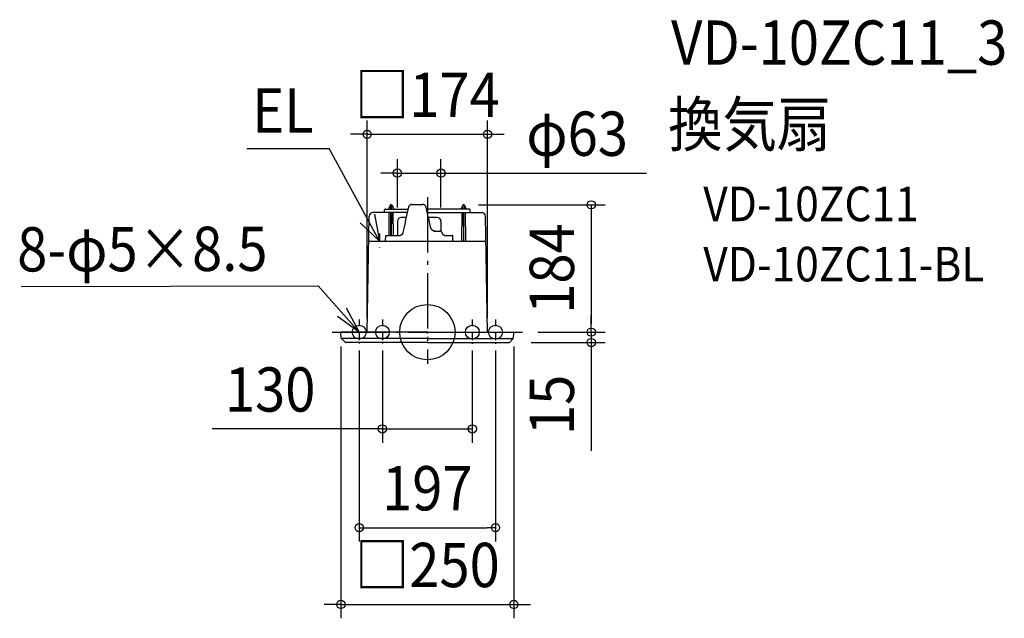
# Model space of a CAD drawing. Extents: x -589 to 834, y -413 to 452.
import ezdxf
from ezdxf.enums import TextEntityAlignment as Align

# ---------------------------------------------------------------- set-up
doc = ezdxf.new("R2010")
doc.units = 0
doc.header["$LTSCALE"] = 20
doc.header["$PDMODE"] = 3
doc.header["$PDSIZE"] = -2
doc.linetypes.add('CENTER', pattern=[1, 0.5, -0.25, 0, -0.25])
doc.linetypes.add('DASHDOT', pattern=[5.5, 4, -0.6, 0.3, -0.6])
doc.layers.get('DEFPOINTS').update_dxf_attribs({"linetype": 'CONTINUOUS'})
for name, color, linetype in [('ARRANGE', 1, 'CONTINUOUS'), ('BASIS', 6, 'DASHDOT'), ('DETAIL', 5, 'CONTINUOUS'), ('ETC', 61, 'CONTINUOUS'), ('FIX', 11, 'CONTINUOUS'), ('NOTE', 4, 'CONTINUOUS'), ('OUTLINE', 3, 'CONTINUOUS'), ('SIZE', 30, 'CONTINUOUS')]:
    doc.layers.add(name, color=color, linetype=linetype)
doc.styles.get("Standard").update_dxf_attribs({"font": 'SIMPLEX.shx', "width": 0.9, "height": 64, "bigfont": 'BIGFONT.shx'})

msp = doc.modelspace()

# ---------------------------------------------------------------- linework, layer by layer
at = {"layer": 'ARRANGE', "color": 1, "linetype": 'CONTINUOUS'}
msp.add_circle((0, 0), 40, dxfattribs=at)
msp.add_point((0, 0), dxfattribs=at)
at = {"layer": 'BASIS', "color": 6, "linetype": 'DASHDOT'}
for p, q in [((0, 195.2), (0, -45.9)), ((-137.6, 0), (137.6, 0))]:
    msp.add_line(p, q, dxfattribs=at)
at = {"layer": 'DEFPOINTS', "color": 30, "linetype": 'CONTINUOUS'}
for p in [(87, 285.9), (19.7, 229.8), (-43.3, 160.3), (19.7, 160.3), (-124.5, 0), (-124.5, 0), (-87, 0), (87, 0), (-125, -0.5), (-98.5, -6.3), (-65, -6.3), (65, -6.3), (98.5, -6.3), (125, -0.5), (236.9, 0), (-117.8, -15), (236.9, -15), (65, -139.8), (98.5, -282.5), (125, -393.4)]:
    msp.add_point(p, dxfattribs=at)
at = {"layer": 'DETAIL', "color": 5, "linetype": 'CONTINUOUS'}
for p, q in [((-79.4, 172.7), (-79.5, 172.7)), ((-79.5, 172.7), (-79.5, 172.7)), ((-79.5, 172.7), (-79.5, 172.7)), ((-79.4, 172.7), (-79.4, 172.7)), ((-79.4, 172.7), (-79.4, 172.7)), ((-79.3, 172.7), (-79.4, 172.7)), ((-79.3, 172.7), (-79.3, 172.7)), ((-79.2, 172.7), (-79.3, 172.7)), ((-79.2, 172.7), (-79.2, 172.7)), ((-79.1, 172.7), (-79.2, 172.7)), ((-79, 172.7), (-79.1, 172.7)), ((-79, 172.7), (-79, 172.7)), ((-79, 172.7), (-79, 172.7)), ((-79, 172.7), (-79, 172.7)), ((-78.5, 172.7), (-79, 172.7)), ((-78.4, 172.7), (-78.5, 172.7)), ((-78.4, 172.7), (-78.4, 172.7)), ((-78.3, 172.7), (-78.4, 172.7)), ((-78.3, 172.7), (-78.3, 172.7)), ((-78.2, 172.7), (-78.3, 172.7)), ((-78.2, 172.7), (-78.2, 172.7)), ((-78.1, 172.7), (-78.2, 172.7)), ((-78.1, 172.7), (-78.1, 172.7)), ((-78.1, 172.7), (-78.1, 172.7)), ((-78, 172.7), (-78.1, 172.7)), ((-78, 172.7), (-78, 172.7)), ((-78, 172.7), (-78, 172.7)), ((-78, 172.7), (-78, 172.7)), ((-29.1, 172.7), (-78, 172.7)), ((-62, 172.7), (-62, 176.8)), ((-61.1, 177.7), (-27.9, 177.7)), ((-53.6, 183.4), (-56, 177.7)), ((-55.4, 139.9), (-55.1, 172.7)), ((-53.3, 183), (-53.4, 177.7)), ((-52.6, 139.9), (-52.9, 172.7)), ((-52.7, 184), (-52.3, 184)), ((-51.9, 172.7), (-52.2, 139.9)), ((-51.3, 177.7), (-51.3, 183)), ((-51.1, 183.4), (-48.6, 177.7)), ((-49.7, 172.7), (-49.4, 139.9)), ((-28.6, 174.7), (-30, 168.6)), ((-27.3, 180.6), (-28.6, 174.7)), ((-27.2, 180.9), (-27.3, 180.6)), ((-27.1, 181.2), (-27.2, 180.9)), ((-27, 181.5), (-27.1, 181.2)), ((-26.8, 181.8), (-27, 181.5)), ((-26.7, 182.1), (-26.8, 181.8)), ((-26.5, 182.4), (-26.7, 182.1)), ((-26.3, 182.7), (-26.5, 182.4)), ((-26, 182.9), (-26.3, 182.7)), ((-25.8, 183.2), (-26, 182.9)), ((-25.5, 183.4), (-25.8, 183.2)), ((-25.3, 183.6), (-25.5, 183.4)), ((-25, 183.8), (-25.3, 183.6)), ((-24.7, 184), (-25, 183.8)), ((-24.4, 184.1), (-24.7, 184)), ((-24, 184.3), (-24.4, 184.1)), ((-23.7, 184.4), (-24, 184.3)), ((-23.3, 184.4), (-23.7, 184.4)), ((-23, 184.5), (-23.3, 184.4)), ((-22.6, 184.5), (-23, 184.5)), ((-22.4, 184.5), (-22.6, 184.5)), ((-22.4, 184.5), (-22.4, 184.5)), ((-22.4, 184.5), (-6.7, 184.5)), ((-6.4, 184.5), (-6.7, 184.5)), ((-6.1, 184.5), (-6.4, 184.5)), ((-5.7, 184.4), (-6.1, 184.5)), ((-5.4, 184.4), (-5.7, 184.4)), ((-5, 184.3), (-5.4, 184.4)), ((-4.7, 184.1), (-5, 184.3)), ((-4.4, 184), (-4.7, 184.1)), ((-4.1, 183.8), (-4.4, 184)), ((-3.8, 183.6), (-4.1, 183.8)), ((-3.3, 183.2), (-3.5, 183.4)), ((-3, 183), (-3.3, 183.2)), ((-2.8, 182.7), (-3, 183)), ((-2.6, 182.4), (-2.8, 182.7)), ((-2.4, 182.1), (-2.6, 182.4)), ((-2.2, 181.8), (-2.4, 182.1)), ((-2.1, 181.5), (-2.2, 181.8)), ((-2, 181.2), (-2.1, 181.5)), ((-1.9, 180.9), (-2, 181.2)), ((-1.8, 180.6), (-1.9, 180.9)), ((-0.7, 176), (-1.8, 180.6)), ((61.1, 177.7), (-1.1, 177.7)), ((0.3, 171.3), (-0.7, 176)), ((0, 172.7), (78, 172.7)), ((1.4, 166.5), (0.3, 171.3)), ((51.1, 183.4), (48.6, 177.7)), ((49.7, 172.7), (49.4, 131.4)), ((51.3, 177.7), (51.3, 183)), ((51.9, 172.7), (52.1, 131.4)), ((52.7, 184), (52.3, 184)), ((52.6, 131.4), (52.9, 172.7)), ((53.3, 183), (53.4, 177.7)), ((53.6, 183.4), (56, 177.7)), ((55.4, 131.4), (55.1, 172.7)), ((62, 172.7), (62, 176.8)), ((78, 172.7), (78.1, 172.7)), ((78, 172.7), (78, 172.7)), ((78, 172.7), (78, 172.7)), ((78, 172.7), (78, 172.7)), ((78.1, 172.7), (78.2, 172.7)), ((78.1, 172.7), (78.1, 172.7)), ((78.1, 172.7), (78.1, 172.7)), ((78.2, 172.7), (78.3, 172.7)), ((78.2, 172.7), (78.2, 172.7)), ((78.3, 172.7), (78.4, 172.7)), ((78.3, 172.7), (78.3, 172.7)), ((78.4, 172.7), (78.5, 172.7)), ((78.4, 172.7), (78.4, 172.7)), ((78.5, 172.7), (79, 172.7)), ((79, 172.7), (79.1, 172.7)), ((79, 172.7), (79, 172.7)), ((79, 172.7), (79, 172.7)), ((79, 172.7), (79, 172.7)), ((79.1, 172.7), (79.2, 172.7)), ((79.2, 172.7), (79.3, 172.7)), ((79.2, 172.7), (79.2, 172.7)), ((79.3, 172.7), (79.4, 172.7)), ((79.3, 172.7), (79.3, 172.7)), ((79.4, 172.7), (79.5, 172.7)), ((79.4, 172.7), (79.4, 172.7)), ((79.4, 172.7), (79.4, 172.7)), ((79.5, 172.7), (79.5, 172.7)), ((79.5, 172.7), (79.5, 172.7)), ((-87, 0), (-84, 167.8)), ((-84.1, 166.5), (-84.1, 166.5)), ((-43.3, 160.3), (-43.3, 140)), ((-30.6, 165.8), (-37.8, 165.8)), ((-31.4, 162.4), (-32.7, 156.2)), ((-30, 168.6), (-31.4, 162.4)), ((2.4, 161.7), (1.4, 166.5)), ((14.2, 165.8), (1.5, 165.8)), ((3.5, 156.9), (2.4, 161.7)), ((4.5, 152.1), (3.5, 156.9)), ((19.7, 160.3), (19.7, 145.5)), ((87, 0), (84, 167.8)), ((84.1, 166.5), (84.1, 166.5)), ((-35.7, 142.6), (-35.9, 142.3)), ((-35.6, 142.9), (-35.7, 142.6)), ((-35.5, 143.2), (-35.6, 142.9)), ((-35.4, 143.5), (-35.5, 143.2)), ((-35.3, 143.8), (-35.4, 143.5)), ((-34, 149.9), (-35.3, 143.8)), ((-32.7, 156.2), (-34, 149.9)), ((4.6, 151.7), (4.5, 152.1)), ((4.7, 151.3), (4.6, 151.7)), ((4.9, 150.8), (4.7, 151.3)), ((5.1, 150.3), (4.9, 150.8)), ((5.3, 149.9), (5.1, 150.3)), ((5.5, 149.5), (5.3, 149.9)), ((5.8, 149.1), (5.5, 149.5)), ((6.1, 148.7), (5.8, 149.1)), ((6.4, 148.3), (6.1, 148.7)), ((6.7, 148), (6.4, 148.3)), ((7, 147.6), (6.7, 148)), ((7.4, 147.4), (7, 147.6)), ((7.7, 147.1), (7.4, 147.4)), ((8.1, 146.8), (7.7, 147.1)), ((8.5, 146.6), (8.1, 146.8)), ((8.8, 146.4), (8.5, 146.6)), ((9.2, 146.3), (8.8, 146.4)), ((9.6, 146.1), (9.2, 146.3)), ((9.6, 146.1), (10, 146)), ((10, 146), (9.6, 146.1)), ((10, 146), (10, 146)), ((10.4, 146), (10, 146)), ((10.4, 146), (10.8, 145.9)), ((10.8, 145.9), (10.4, 146)), ((11.1, 145.9), (10.8, 145.9)), ((10.8, 145.9), (11.1, 145.9)), ((11.1, 145.9), (18.1, 145.9)), ((11.1, 145.9), (11.2, 145.9)), ((18.3, 145.9), (18.1, 145.9)), ((18.1, 145.9), (18.2, 145.9)), ((18.6, 145.9), (18.3, 145.9)), ((18.8, 145.8), (18.6, 145.9)), ((19.1, 145.8), (18.8, 145.8)), ((19.4, 145.7), (19.1, 145.8)), ((19.6, 145.6), (19.4, 145.7)), ((19.9, 145.4), (19.6, 145.6)), ((20.1, 145.3), (19.9, 145.4)), ((20.3, 145.1), (20.1, 145.3)), ((20.5, 144.9), (20.3, 145.1)), ((20.7, 144.7), (20.5, 144.9)), ((20.9, 144.5), (20.7, 144.7)), ((21.1, 144.2), (20.9, 144.5)), ((21.3, 143.9), (21.1, 144.2)), ((21.4, 143.7), (21.3, 143.9)), ((21.6, 143.4), (21.4, 143.7)), ((21.7, 143.1), (21.6, 143.4)), ((21.8, 142.7), (21.7, 143.1)), ((21.9, 142.4), (21.8, 142.7)), ((22.1, 142.1), (21.9, 142.4)), ((-84.7, 131.4), (84.7, 131.4)), ((-60.3, 132.4), (-60.2, 139.4)), ((-59.7, 139.9), (-39.4, 139.9)), ((-39.2, 139.9), (-39.4, 139.9)), ((-39, 139.9), (-39.2, 139.9)), ((-38.7, 140), (-39, 139.9)), ((-38.4, 140.1), (-38.7, 140)), ((-38.1, 140.2), (-38.4, 140.1)), ((-37.9, 140.3), (-38.1, 140.2)), ((-37.6, 140.4), (-37.9, 140.3)), ((-37.3, 140.6), (-37.6, 140.4)), ((-37.1, 140.8), (-37.3, 140.6)), ((-36.9, 141), (-37.1, 140.8)), ((-36.6, 141.2), (-36.9, 141)), ((-36.4, 141.4), (-36.6, 141.2)), ((-36.2, 141.7), (-36.4, 141.4)), ((-36, 142), (-36.2, 141.7)), ((-35.9, 142.3), (-36, 142)), ((22.2, 141.8), (22.1, 142.1)), ((22.3, 141.6), (22.2, 141.8)), ((22.5, 141.3), (22.3, 141.6)), ((22.7, 141.1), (22.5, 141.3)), ((22.8, 140.9), (22.7, 141.1)), ((23, 140.7), (22.8, 140.9)), ((23.2, 140.5), (23, 140.7)), ((23.4, 140.4), (23.2, 140.5)), ((23.6, 140.3), (23.4, 140.4)), ((23.8, 140.1), (23.6, 140.3)), ((24, 140), (23.8, 140.1)), ((24.2, 140), (24, 140)), ((24.4, 139.9), (24.2, 140)), ((24.6, 139.9), (24.4, 139.9)), ((24.8, 139.9), (24.6, 139.9)), ((24.8, 139.9), (36.1, 139.9)), ((36.7, 132.4), (36.6, 139.4)), ((0, 0), (-124.5, 0)), ((0, 0), (124.5, 0)), ((-124.5, -8.6), (-125, -0.5)), ((0, -9.3), (-124.2, -9.3)), ((-124.2, -9.3), (-118.5, -14.7)), ((0, -9.3), (124.2, -9.3)), ((124.2, -9.3), (118.5, -14.7)), ((124.5, -8.6), (125, -0.5)), ((0, -15), (-117.8, -15)), ((0, -15), (117.8, -15))]:
    msp.add_line(p, q, dxfattribs=at)
for centre, radius, start, end in [((-79, 167.7), 5, 95.1378, 178.9949), ((-61.1, 176.8), 0.88, 90, 180), ((-52.7, 183), 1, 90, 156.5014), ((-52.3, 183), 1, 90, 179.4998), ((-52.3, 183), 1, 0.5003, 90), ((-52, 183), 1, 23.4986, 90), ((52, 183), 1, 90, 156.5014), ((52.3, 183), 1, 90, 179.4997), ((52.3, 183), 1, 0.5002, 90), ((52.7, 183), 1, 23.4986, 90), ((61.1, 176.8), 0.88, 0, 90), ((79, 167.7), 5, 1.0051, 84.8622), ((-37.8, 160.3), 5.52, 90, 180), ((14.2, 160.3), 5.52, 0, 90), ((-61.3, 132.4), 1, 270, 359.5), ((-59.7, 139.4), 0.501, 90, 179.5), ((36.1, 139.4), 0.501, 0.5, 90), ((37.7, 132.4), 1, 180.5, 270), ((-124.5, -0.5), 0.5, 90, 183), ((124.5, -0.5), 0.5, 357, 90), ((-123.6, -8.5), 1, 183, 226.5), ((123.6, -8.5), 1, 313.5, 357), ((-117.8, -14), 1, 226.5, 270), ((117.8, -14), 1, 270, 313.5)]:
    msp.add_arc(centre, radius, start, end, dxfattribs=at)
at = {"layer": 'FIX', "color": 11, "linetype": 'CONTINUOUS'}
for centre in [(-98.5, 0), (-65, 0), (65, 0), (98.5, 0)]:
    msp.add_circle(centre, 10, dxfattribs=at)
at = {"layer": 'NOTE', "color": 4, "linetype": 'CONTINUOUS'}
for p, q in [((-260.9, 265.6), (-141.7, 265.6)), ((-69, 131.4), (-141.7, 265.6)), ((-69, 131.4), (-97.1, 158)), ((-76.3, 170.6), (-69, 131.4)), ((-586.9, 66.2), (-158, 67.1)), ((-98.4, 0), (-158, 67.1)), ((-117.4, 35.2), (-98.4, 0)), ((-98.4, 0), (-129.7, 22.7))]:
    msp.add_line(p, q, dxfattribs=at)
at = {"layer": 'NOTE', "color": 4, "linetype": 'CENTER'}
for p, q in [((-69, 142.7), (-69, 122.3)), ((-98.4, 18.5), (-98.4, -18.5)), ((-65, 18.5), (-65, -18.5)), ((65, 18.5), (65, -18.5)), ((98.5, 18.5), (98.5, -18.5))]:
    msp.add_line(p, q, dxfattribs=at)
at = {"layer": 'OUTLINE', "color": 3, "linetype": 'CONTINUOUS'}
for p, q in [((-79.5, 172.7), (-79.5, 172.7)), ((-79.5, 172.7), (-79.5, 172.7)), ((-79.4, 172.7), (-79.5, 172.7)), ((-79.3, 172.7), (-79.4, 172.7)), ((-79.4, 172.7), (-79.4, 172.7)), ((-79.4, 172.7), (-79.4, 172.7)), ((-79.2, 172.7), (-79.3, 172.7)), ((-79.3, 172.7), (-79.3, 172.7)), ((-79.1, 172.7), (-79.2, 172.7)), ((-79.2, 172.7), (-79.2, 172.7)), ((-79, 172.7), (-79.1, 172.7)), ((-78.5, 172.7), (-79, 172.7)), ((-79, 172.7), (-79, 172.7)), ((-79, 172.7), (-79, 172.7)), ((-79, 172.7), (-79, 172.7)), ((-78.4, 172.7), (-78.5, 172.7)), ((-78.3, 172.7), (-78.4, 172.7)), ((-78.4, 172.7), (-78.4, 172.7)), ((-78.2, 172.7), (-78.3, 172.7)), ((-78.3, 172.7), (-78.3, 172.7)), ((-78.1, 172.7), (-78.2, 172.7)), ((-78.2, 172.7), (-78.2, 172.7)), ((-78, 172.7), (-78.1, 172.7)), ((-78.1, 172.7), (-78.1, 172.7)), ((-78.1, 172.7), (-78.1, 172.7)), ((-62, 172.7), (-78, 172.7)), ((-78, 172.7), (-78, 172.7)), ((-78, 172.7), (-78, 172.7)), ((-78, 172.7), (-78, 172.7)), ((-62, 172.7), (-62, 176.8)), ((-61.1, 177.7), (-27.9, 177.7)), ((-27.3, 180.6), (-28.6, 174.7)), ((-27.2, 180.9), (-27.3, 180.6)), ((-27.1, 181.2), (-27.2, 180.9)), ((-27, 181.5), (-27.1, 181.2)), ((-26.8, 181.8), (-27, 181.5)), ((-26.7, 182.1), (-26.8, 181.8)), ((-26.5, 182.4), (-26.7, 182.1)), ((-26.3, 182.7), (-26.5, 182.4)), ((-26, 182.9), (-26.3, 182.7)), ((-25.8, 183.2), (-26, 182.9)), ((-25.5, 183.4), (-25.8, 183.2)), ((-25.3, 183.6), (-25.5, 183.4)), ((-25, 183.8), (-25.3, 183.6)), ((-24.7, 184), (-25, 183.8)), ((-24.4, 184.1), (-24.7, 184)), ((-24, 184.3), (-24.4, 184.1)), ((-23.7, 184.4), (-24, 184.3)), ((-23.3, 184.4), (-23.7, 184.4)), ((-23, 184.5), (-23.3, 184.4)), ((-22.6, 184.5), (-23, 184.5)), ((-22.4, 184.5), (-22.6, 184.5)), ((-22.4, 184.5), (-22.4, 184.5)), ((-22.4, 184.5), (-6.7, 184.5)), ((-6.4, 184.5), (-6.7, 184.5)), ((-6.1, 184.5), (-6.4, 184.5)), ((-5.7, 184.4), (-6.1, 184.5)), ((-5.4, 184.4), (-5.7, 184.4)), ((-5, 184.3), (-5.4, 184.4)), ((-4.7, 184.1), (-5, 184.3)), ((-4.4, 184), (-4.7, 184.1)), ((-4.1, 183.8), (-4.4, 184)), ((-3.8, 183.6), (-4.1, 183.8)), ((-3.3, 183.2), (-3.5, 183.4)), ((-3, 183), (-3.3, 183.2)), ((-2.8, 182.7), (-3, 183)), ((-2.6, 182.4), (-2.8, 182.7)), ((-2.4, 182.1), (-2.6, 182.4)), ((-2.2, 181.8), (-2.4, 182.1)), ((-2.1, 181.5), (-2.2, 181.8)), ((-2, 181.2), (-2.1, 181.5)), ((-1.9, 180.9), (-2, 181.2)), ((-1.8, 180.6), (-1.9, 180.9)), ((-0.7, 176), (-1.8, 180.6)), ((61.1, 177.7), (-1.1, 177.7)), ((62, 172.7), (62, 176.8)), ((62, 172.7), (78, 172.7)), ((78, 172.7), (78, 172.7)), ((78, 172.7), (78, 172.7)), ((78, 172.7), (78, 172.7)), ((78, 172.7), (78.1, 172.7)), ((78.1, 172.7), (78.1, 172.7)), ((78.1, 172.7), (78.1, 172.7)), ((78.1, 172.7), (78.2, 172.7)), ((78.2, 172.7), (78.2, 172.7)), ((78.2, 172.7), (78.3, 172.7)), ((78.3, 172.7), (78.3, 172.7)), ((78.3, 172.7), (78.4, 172.7)), ((78.4, 172.7), (78.4, 172.7)), ((78.4, 172.7), (78.5, 172.7)), ((78.5, 172.7), (79, 172.7)), ((79, 172.7), (79, 172.7)), ((79, 172.7), (79, 172.7)), ((79, 172.7), (79, 172.7)), ((79, 172.7), (79.1, 172.7)), ((79.1, 172.7), (79.2, 172.7)), ((79.2, 172.7), (79.2, 172.7)), ((79.2, 172.7), (79.3, 172.7)), ((79.3, 172.7), (79.3, 172.7)), ((79.3, 172.7), (79.4, 172.7)), ((79.4, 172.7), (79.4, 172.7)), ((79.4, 172.7), (79.4, 172.7)), ((79.4, 172.7), (79.5, 172.7)), ((79.5, 172.7), (79.5, 172.7)), ((79.5, 172.7), (79.5, 172.7)), ((-87, 0), (-84, 167.8)), ((-84.1, 166.5), (-84.1, 166.5)), ((87, 0), (84, 167.8)), ((84.1, 166.5), (84.1, 166.5)), ((-87, 0), (-124.5, 0)), ((87, 0), (124.5, 0)), ((-124.5, -8.6), (-125, -0.5)), ((-124.2, -9.3), (-118.5, -14.7)), ((124.2, -9.3), (118.5, -14.7)), ((124.5, -8.6), (125, -0.5)), ((0, -15), (-117.8, -15)), ((0, -15), (117.8, -15))]:
    msp.add_line(p, q, dxfattribs=at)
for centre, radius, start, end in [((-79, 167.7), 5, 95.1378, 178.9949), ((-61.1, 176.8), 0.88, 90, 180), ((61.1, 176.8), 0.88, 0, 90), ((79, 167.7), 5, 1.0051, 84.8622), ((-124.5, -0.5), 0.5, 90, 183), ((124.5, -0.5), 0.5, 357, 90), ((-123.6, -8.5), 1, 183, 226.5), ((123.6, -8.5), 1, 313.5, 357), ((-117.8, -14), 1, 226.5, 270), ((117.8, -14), 1, 270, 313.5)]:
    msp.add_arc(centre, radius, start, end, dxfattribs=at)
at = {"layer": 'SIZE', "color": 30, "linetype": 'CONTINUOUS'}
for p, q in [((-87, 20), (-87, 305.9)), ((87, 20), (87, 305.9)), ((-99, 285.9), (-111, 285.9)), ((-87, 285.9), (-99, 285.9)), ((-87, 285.9), (87, 285.9)), ((87, 285.9), (99, 285.9)), ((99, 285.9), (111, 285.9)), ((-43.3, 180.3), (-43.3, 249.8)), ((19.7, 180.3), (19.7, 249.8)), ((-55.3, 229.8), (-67.3, 229.8)), ((-43.3, 229.8), (-55.3, 229.8)), ((-43.3, 229.8), (19.7, 229.8)), ((19.7, 229.8), (31.7, 229.8)), ((31.7, 229.8), (316.9, 229.8)), ((74, 184), (256.9, 184)), ((236.9, 184), (236.9, 172)), ((236.9, 172), (236.9, 12)), ((236.9, 12), (236.9, 24)), ((159.6, 0), (256.9, 0)), ((159.6, 0), (256.9, 0)), ((236.9, 0), (236.9, 12)), ((236.9, 0), (236.9, 12)), ((236.9, 0), (236.9, -15)), ((-125, -20.5), (-125, -413.4)), ((-98.5, -26.3), (-98.5, -302.5)), ((-65, -26.3), (-65, -159.8)), ((65, -26.3), (65, -159.8)), ((98.5, -26.3), (98.5, -302.5)), ((125, -20.5), (125, -413.4)), ((150.2, -15), (256.9, -15)), ((236.9, -15), (236.9, -27)), ((236.9, -27), (236.9, -171.3)), ((-77, -139.8), (-311.1, -139.8)), ((-65, -139.8), (-77, -139.8)), ((-65, -139.8), (65, -139.8)), ((-98.5, -282.5), (-86.5, -282.5)), ((-86.5, -282.5), (86.5, -282.5)), ((98.5, -282.5), (86.5, -282.5)), ((-137, -393.4), (-149, -393.4)), ((-125, -393.4), (-137, -393.4)), ((-125, -393.4), (125, -393.4)), ((125, -393.4), (137, -393.4)), ((137, -393.4), (149, -393.4))]:
    msp.add_line(p, q, dxfattribs=at)
for centre in [(-87, 285.9), (87, 285.9), (-43.3, 229.8), (19.7, 229.8), (236.9, 184), (236.9, 0), (236.9, 0), (236.9, -15), (-65, -139.8), (65, -139.8), (-98.5, -282.5), (98.5, -282.5), (-125, -393.4), (125, -393.4)]:
    msp.add_circle(centre, 6, dxfattribs=at)

# ---------------------------------------------------------------- texts
at = {"layer": 'ETC', "color": 61, "linetype": 'CONTINUOUS', "width": 0.9}
for s, height, p in [('VD-10ZC11_3', 64, (352.3, 386.4)), ('換気扇', 64, (348.1, 268.4)), ('VD-10ZC11', 50, (398.8, 160.3)), ('VD-10ZC11-BL', 50, (398.8, 73.3))]:
    msp.add_text(s, height=height, dxfattribs=at).set_placement(p)
at = {"layer": 'NOTE', "color": 4, "linetype": 'CONTINUOUS', "width": 0.9}
msp.add_text('EL', height=64, dxfattribs=at).set_placement((-253.2, 288.2))
msp.add_text('8-φ5×8.5', height=64, rotation=0.1493, dxfattribs=at).set_placement((-592.8, 87.7))
at = {"layer": 'SIZE', "color": 30, "linetype": 'CONTINUOUS', "width": 0.9}
for s, p in [('□174', (0, 310.9)), ('φ63', (216.5, 254.8)), ('130', (-227.2, -114.8)), ('197', (0, -257.5)), ('□250', (0, -368.4))]:
    msp.add_text(s, height=64, dxfattribs=at).set_placement(p, align=Align.CENTER)
for s, p in [('184', (211.9, 92)), ('15', (211.9, -105.1))]:
    msp.add_text(s, height=64, rotation=90, dxfattribs=at).set_placement(p, align=Align.CENTER)

doc.saveas('drawing.dxf')
